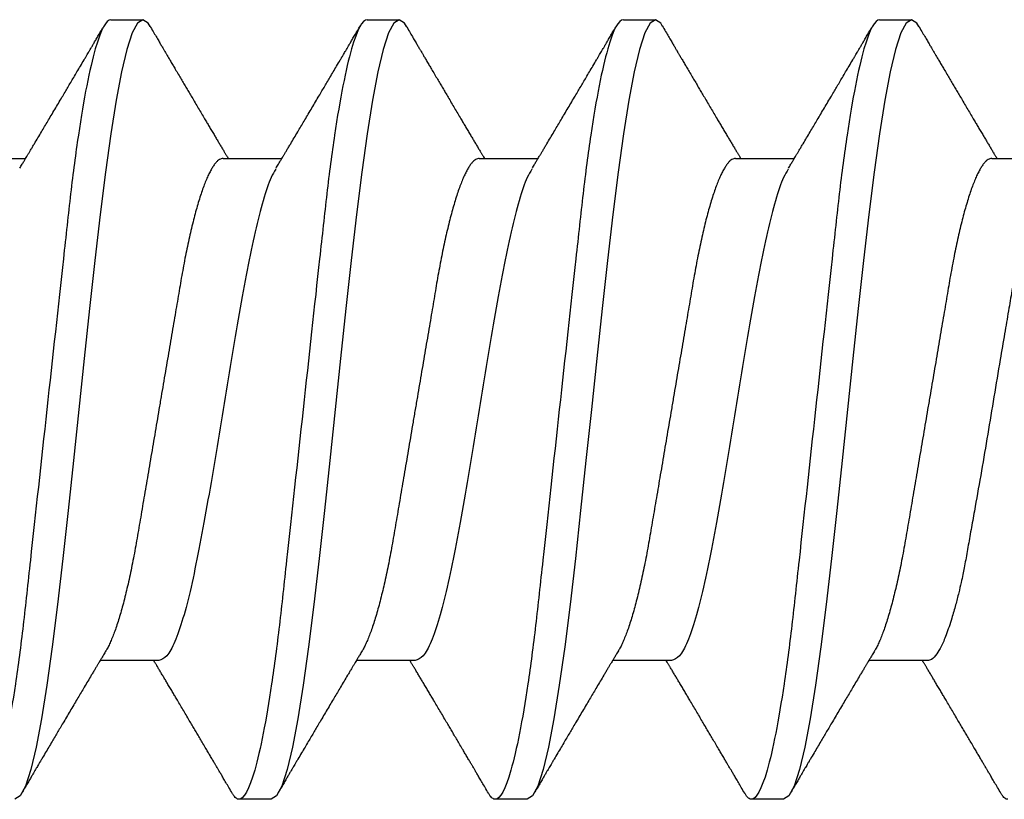
# Model space of a CAD drawing. Extents: x -75.6 to -22.2, y -441.8 to -407.3.
# Drawn here: x -47.2 to -46.9, y -431.5 to -431.3 of the extents above; entities that cross this region are included whole.
import ezdxf

# ---------------------------------------------------------------- set-up
doc = ezdxf.new("R2010")
doc.units = 0
doc.header["$MEASUREMENT"] = 0
doc.layers.add('0 [3]', color=7, linetype='CONTINUOUS')

msp = doc.modelspace()

# ---------------------------------------------------------------- linework, layer by layer
at = {"layer": '0 [3]', "color": 5, "linetype": 'Continuous'}
for p, q in [((-47.19324, -431.27221), (-47.18437, -431.27221)), ((-47.12224, -431.27221), (-47.11337, -431.27221)), ((-47.05124, -431.27221), (-47.04237, -431.27221)), ((-46.98024, -431.27221), (-46.97137, -431.27221)), ((-47.23318, -431.31064), (-47.21687, -431.31064)), ((-47.16218, -431.31064), (-47.14587, -431.31064)), ((-47.09118, -431.31064), (-47.07487, -431.31064)), ((-47.02018, -431.31064), (-47.00387, -431.31064)), ((-46.94918, -431.31064), (-46.93287, -431.31064)), ((-47.17993, -431.44978), (-47.19624, -431.44978)), ((-47.10893, -431.44978), (-47.12524, -431.44978)), ((-47.03793, -431.44978), (-47.05424, -431.44978)), ((-46.96693, -431.44978), (-46.98324, -431.44978)), ((-47.14887, -431.48821), (-47.15774, -431.48821)), ((-47.07787, -431.48821), (-47.08674, -431.48821)), ((-47.00687, -431.48821), (-47.01574, -431.48821))]:
    msp.add_line(p, q, dxfattribs=at)
at = {"layer": '0 [3]', "color": 5, "linetype": 'Continuous', "flags": 128}
for points in [[(-47.18237, -431.27411), (-47.18289, -431.27314), (-47.18437, -431.27221), (-47.18585, -431.27314), (-47.18733, -431.27589), (-47.1888, -431.28044), (-47.19028, -431.28668), (-47.19176, -431.29453), (-47.19324, -431.30385), (-47.19472, -431.31447), (-47.1962, -431.32622), (-47.19768, -431.33889), (-47.19916, -431.35226), (-47.20064, -431.36612), (-47.20212, -431.38022), (-47.2036, -431.39431), (-47.20508, -431.40817), (-47.20655, -431.42154), (-47.20803, -431.43421), (-47.20951, -431.44596), (-47.21099, -431.45658), (-47.21247, -431.4659), (-47.21395, -431.47375), (-47.21543, -431.47999), (-47.21691, -431.48453), (-47.21839, -431.48729), (-47.21987, -431.48821)], [(-47.11137, -431.27411), (-47.11189, -431.27314), (-47.11337, -431.27221), (-47.11485, -431.27314), (-47.11633, -431.27589), (-47.1178, -431.28044), (-47.11928, -431.28668), (-47.12076, -431.29453), (-47.12224, -431.30385), (-47.12372, -431.31447), (-47.1252, -431.32622), (-47.12668, -431.33889), (-47.12816, -431.35226), (-47.12964, -431.36612), (-47.13112, -431.38022), (-47.1326, -431.39431), (-47.13408, -431.40817), (-47.13555, -431.42154), (-47.13703, -431.43421), (-47.13851, -431.44596), (-47.13999, -431.45658), (-47.14147, -431.4659), (-47.14295, -431.47375), (-47.14443, -431.47999), (-47.14591, -431.48453), (-47.14739, -431.48729), (-47.14887, -431.48821), (-47.14887, -431.48821)], [(-47.04037, -431.27411), (-47.04089, -431.27314), (-47.04237, -431.27221), (-47.04385, -431.27314), (-47.04533, -431.27589), (-47.0468, -431.28044), (-47.04828, -431.28668), (-47.04976, -431.29453), (-47.05124, -431.30385), (-47.05272, -431.31447), (-47.0542, -431.32622), (-47.05568, -431.33889), (-47.05716, -431.35226), (-47.05864, -431.36612), (-47.06012, -431.38022), (-47.0616, -431.39431), (-47.06308, -431.40817), (-47.06455, -431.42154), (-47.06603, -431.43421), (-47.06751, -431.44596), (-47.06899, -431.45658), (-47.07047, -431.4659), (-47.07195, -431.47375), (-47.07343, -431.47999), (-47.07491, -431.48453), (-47.07639, -431.48729), (-47.07787, -431.48821), (-47.07787, -431.48821)], [(-46.96937, -431.27411), (-46.96989, -431.27314), (-46.97137, -431.27221), (-46.97285, -431.27314), (-46.97433, -431.27589), (-46.9758, -431.28044), (-46.97728, -431.28668), (-46.97876, -431.29453), (-46.98024, -431.30385), (-46.98172, -431.31447), (-46.9832, -431.32622), (-46.98468, -431.33889), (-46.98616, -431.35226), (-46.98764, -431.36612), (-46.98912, -431.38022), (-46.9906, -431.39431), (-46.99208, -431.40817), (-46.99355, -431.42154), (-46.99503, -431.43421), (-46.99651, -431.44596), (-46.99799, -431.45658), (-46.99947, -431.4659), (-47.00095, -431.47375), (-47.00243, -431.47999), (-47.00391, -431.48453), (-47.00539, -431.48729), (-47.00687, -431.48821), (-47.00687, -431.48821)]]:
    msp.add_lwpolyline(points, dxfattribs=at)
at = {"layer": '0 [3]', "color": 5, "linetype": 'Continuous'}
for points, knots in [([(-47.19324, -431.27221), (-47.19452, -431.27221), (-47.19602, -431.27484), (-47.19914, -431.28579), (-47.20077, -431.2941), (-47.20302, -431.30924), (-47.20375, -431.31472), (-47.20509, -431.32614), (-47.20572, -431.33208), (-47.20783, -431.35132), (-47.20941, -431.36575), (-47.21258, -431.39468), (-47.21416, -431.40911), (-47.21627, -431.42835), (-47.21689, -431.43429), (-47.21824, -431.44571), (-47.21896, -431.45118), (-47.22121, -431.46633), (-47.22284, -431.47464), (-47.22597, -431.48559), (-47.22746, -431.48821), (-47.22874, -431.48821)], [0, 0, 0, 0, 0.125, 0.125, 0.25, 0.25, 0.3125, 0.3125, 0.375, 0.375, 0.5, 0.5, 0.625, 0.625, 0.6875, 0.6875, 0.75, 0.75, 0.875, 0.875, 1, 1, 1, 1]), ([(-47.12224, -431.27221), (-47.12352, -431.27221), (-47.12502, -431.27484), (-47.12814, -431.28579), (-47.12977, -431.2941), (-47.13202, -431.30924), (-47.13275, -431.31472), (-47.13409, -431.32614), (-47.13472, -431.33208), (-47.13683, -431.35132), (-47.13841, -431.36575), (-47.14158, -431.39468), (-47.14316, -431.40911), (-47.14527, -431.42835), (-47.14589, -431.43429), (-47.14724, -431.44571), (-47.14796, -431.45118), (-47.15021, -431.46633), (-47.15184, -431.47464), (-47.15497, -431.48559), (-47.15646, -431.48821), (-47.15774, -431.48821)], [0, 0, 0, 0, 0.125, 0.125, 0.25, 0.25, 0.3125, 0.3125, 0.375, 0.375, 0.5, 0.5, 0.625, 0.625, 0.6875, 0.6875, 0.75, 0.75, 0.875, 0.875, 1, 1, 1, 1]), ([(-47.05124, -431.27221), (-47.05252, -431.27221), (-47.05402, -431.27484), (-47.05714, -431.28579), (-47.05877, -431.2941), (-47.06102, -431.30924), (-47.06175, -431.31472), (-47.06309, -431.32614), (-47.06372, -431.33208), (-47.06583, -431.35132), (-47.06741, -431.36575), (-47.07058, -431.39468), (-47.07216, -431.40911), (-47.07427, -431.42835), (-47.07489, -431.43429), (-47.07624, -431.44571), (-47.07696, -431.45118), (-47.07921, -431.46633), (-47.08084, -431.47464), (-47.08397, -431.48559), (-47.08546, -431.48821), (-47.08674, -431.48821)], [0, 0, 0, 0, 0.125, 0.125, 0.25, 0.25, 0.3125, 0.3125, 0.375, 0.375, 0.5, 0.5, 0.625, 0.625, 0.6875, 0.6875, 0.75, 0.75, 0.875, 0.875, 1, 1, 1, 1]), ([(-46.98024, -431.27221), (-46.98152, -431.27221), (-46.98302, -431.27484), (-46.98614, -431.28579), (-46.98777, -431.2941), (-46.99002, -431.30924), (-46.99075, -431.31472), (-46.99209, -431.32614), (-46.99272, -431.33208), (-46.99483, -431.35132), (-46.99641, -431.36575), (-46.99958, -431.39468), (-47.00116, -431.40911), (-47.00327, -431.42835), (-47.00389, -431.43429), (-47.00524, -431.44571), (-47.00596, -431.45118), (-47.00821, -431.46633), (-47.00984, -431.47464), (-47.01297, -431.48559), (-47.01446, -431.48821), (-47.01574, -431.48821)], [0, 0, 0, 0, 0.125, 0.125, 0.25, 0.25, 0.3125, 0.3125, 0.375, 0.375, 0.5, 0.5, 0.625, 0.625, 0.6875, 0.6875, 0.75, 0.75, 0.875, 0.875, 1, 1, 1, 1]), ([(-47.21847, -431.31332), (-47.21827, -431.31298), (-47.21788, -431.31234), (-47.21736, -431.31146), (-47.21693, -431.31075), (-47.2166, -431.3102), (-47.21635, -431.30979), (-47.21614, -431.30943), (-47.21586, -431.30896), (-47.21547, -431.3083), (-47.21497, -431.30746), (-47.21429, -431.30633), (-47.21346, -431.30494), (-47.21252, -431.30336), (-47.21161, -431.30183), (-47.21071, -431.30032), (-47.20978, -431.29874), (-47.2088, -431.29708), (-47.2078, -431.2954), (-47.20685, -431.2938), (-47.20598, -431.29233), (-47.20518, -431.29097), (-47.20437, -431.2896), (-47.20353, -431.28817), (-47.20263, -431.28665), (-47.20167, -431.28503), (-47.20086, -431.28364), (-47.20024, -431.28258), (-47.19984, -431.28191), (-47.1995, -431.28133), (-47.19917, -431.28077), (-47.19879, -431.28013), (-47.19836, -431.27939), (-47.19786, -431.27855), (-47.1973, -431.27758), (-47.19665, -431.27647), (-47.19592, -431.27523), (-47.1954, -431.27436), (-47.19513, -431.27389)], [0, 0, 0, 0, 0.026433, 0.048706, 0.066812, 0.080744, 0.090499, 0.09862, 0.107667, 0.126657, 0.148709, 0.171828, 0.213242, 0.254399, 0.292232, 0.329571, 0.369562, 0.41259, 0.455555, 0.497812, 0.533995, 0.567461, 0.601553, 0.637649, 0.676119, 0.71742, 0.761137, 0.781155, 0.798046, 0.811809, 0.825185, 0.841315, 0.860205, 0.881126, 0.905564, 0.93352, 0.964998, 1, 1, 1, 1]), ([(-47.18247, -431.27389), (-47.18216, -431.27442), (-47.18158, -431.27542), (-47.18076, -431.27682), (-47.18004, -431.27804), (-47.17944, -431.27907), (-47.17893, -431.27994), (-47.1785, -431.28066), (-47.17812, -431.28131), (-47.17771, -431.28201), (-47.17722, -431.28284), (-47.17665, -431.28381), (-47.17604, -431.28485), (-47.17534, -431.28603), (-47.17459, -431.2873), (-47.17379, -431.28867), (-47.17303, -431.28995), (-47.1723, -431.29119), (-47.17156, -431.29244), (-47.17077, -431.29378), (-47.16992, -431.29521), (-47.16903, -431.29672), (-47.16815, -431.29821), (-47.16735, -431.29956), (-47.16665, -431.30073), (-47.16602, -431.3018), (-47.16536, -431.3029), (-47.16472, -431.30399), (-47.16409, -431.30504), (-47.16351, -431.30601), (-47.16293, -431.30699), (-47.16237, -431.30792), (-47.16194, -431.30864), (-47.16164, -431.30914), (-47.16146, -431.30944), (-47.16128, -431.30974), (-47.16108, -431.31007), (-47.1609, -431.31038), (-47.16078, -431.31058), (-47.16074, -431.31064)], [0, 0, 0, 0, 0.043116, 0.081169, 0.114165, 0.142108, 0.165308, 0.184883, 0.200936, 0.218754, 0.2414, 0.26887, 0.297905, 0.325784, 0.365134, 0.401998, 0.436931, 0.470056, 0.503199, 0.53891, 0.579268, 0.620245, 0.661676, 0.701187, 0.730142, 0.758026, 0.787956, 0.820262, 0.847006, 0.873686, 0.900302, 0.92665, 0.950012, 0.959077, 0.967399, 0.97498, 0.983325, 0.994978, 1, 1, 1, 1]), ([(-47.14747, -431.31332), (-47.14727, -431.31298), (-47.14688, -431.31234), (-47.14636, -431.31146), (-47.14593, -431.31075), (-47.1456, -431.3102), (-47.14535, -431.30979), (-47.14514, -431.30943), (-47.14486, -431.30896), (-47.14447, -431.3083), (-47.14397, -431.30746), (-47.14329, -431.30633), (-47.14246, -431.30494), (-47.14152, -431.30336), (-47.14061, -431.30183), (-47.13971, -431.30032), (-47.13878, -431.29874), (-47.1378, -431.29708), (-47.1368, -431.2954), (-47.13585, -431.2938), (-47.13498, -431.29233), (-47.13418, -431.29097), (-47.13337, -431.2896), (-47.13253, -431.28817), (-47.13163, -431.28665), (-47.13067, -431.28503), (-47.12986, -431.28364), (-47.12924, -431.28258), (-47.12884, -431.28191), (-47.1285, -431.28133), (-47.12817, -431.28077), (-47.12779, -431.28013), (-47.12736, -431.27939), (-47.12686, -431.27855), (-47.1263, -431.27758), (-47.12565, -431.27647), (-47.12492, -431.27523), (-47.1244, -431.27436), (-47.12413, -431.27389)], [0, 0, 0, 0, 0.026433, 0.048706, 0.066812, 0.080744, 0.090499, 0.09862, 0.107667, 0.126657, 0.148709, 0.171828, 0.213242, 0.254399, 0.292232, 0.329571, 0.369562, 0.41259, 0.455555, 0.497812, 0.533995, 0.567461, 0.601553, 0.637649, 0.676119, 0.71742, 0.761137, 0.781155, 0.798046, 0.811809, 0.825185, 0.841315, 0.860205, 0.881126, 0.905564, 0.93352, 0.964998, 1, 1, 1, 1]), ([(-47.11147, -431.27389), (-47.11116, -431.27442), (-47.11058, -431.27542), (-47.10976, -431.27682), (-47.10904, -431.27804), (-47.10844, -431.27907), (-47.10793, -431.27994), (-47.1075, -431.28066), (-47.10712, -431.28131), (-47.10671, -431.28201), (-47.10622, -431.28284), (-47.10565, -431.28381), (-47.10504, -431.28485), (-47.10434, -431.28603), (-47.10359, -431.2873), (-47.10279, -431.28867), (-47.10203, -431.28995), (-47.1013, -431.29119), (-47.10056, -431.29244), (-47.09977, -431.29378), (-47.09892, -431.29521), (-47.09803, -431.29672), (-47.09715, -431.29821), (-47.09635, -431.29956), (-47.09565, -431.30073), (-47.09502, -431.3018), (-47.09436, -431.3029), (-47.09372, -431.30399), (-47.09309, -431.30504), (-47.09251, -431.30601), (-47.09193, -431.30699), (-47.09137, -431.30792), (-47.09094, -431.30864), (-47.09064, -431.30914), (-47.09046, -431.30944), (-47.09028, -431.30974), (-47.09008, -431.31007), (-47.0899, -431.31038), (-47.08978, -431.31058), (-47.08974, -431.31064)], [0, 0, 0, 0, 0.043116, 0.081169, 0.114165, 0.142108, 0.165308, 0.184883, 0.200936, 0.218754, 0.2414, 0.26887, 0.297905, 0.325784, 0.365134, 0.401998, 0.436931, 0.470056, 0.503199, 0.53891, 0.579268, 0.620245, 0.661676, 0.701187, 0.730142, 0.758026, 0.787956, 0.820262, 0.847006, 0.873686, 0.900302, 0.92665, 0.950012, 0.959077, 0.967399, 0.97498, 0.983325, 0.994978, 1, 1, 1, 1]), ([(-47.07647, -431.31332), (-47.07627, -431.31298), (-47.07588, -431.31234), (-47.07536, -431.31146), (-47.07493, -431.31075), (-47.0746, -431.3102), (-47.07435, -431.30979), (-47.07414, -431.30943), (-47.07386, -431.30896), (-47.07347, -431.3083), (-47.07297, -431.30746), (-47.07229, -431.30633), (-47.07146, -431.30494), (-47.07052, -431.30336), (-47.06961, -431.30183), (-47.06871, -431.30032), (-47.06778, -431.29874), (-47.0668, -431.29708), (-47.0658, -431.2954), (-47.06485, -431.2938), (-47.06398, -431.29233), (-47.06318, -431.29097), (-47.06237, -431.2896), (-47.06153, -431.28817), (-47.06063, -431.28665), (-47.05967, -431.28503), (-47.05886, -431.28364), (-47.05824, -431.28258), (-47.05784, -431.28191), (-47.0575, -431.28133), (-47.05717, -431.28077), (-47.05679, -431.28013), (-47.05636, -431.27939), (-47.05586, -431.27855), (-47.0553, -431.27758), (-47.05465, -431.27647), (-47.05392, -431.27523), (-47.0534, -431.27436), (-47.05313, -431.27389)], [0, 0, 0, 0, 0.026433, 0.048706, 0.066812, 0.080744, 0.090499, 0.09862, 0.107667, 0.126657, 0.148709, 0.171828, 0.213242, 0.254399, 0.292232, 0.329571, 0.369562, 0.41259, 0.455555, 0.497812, 0.533995, 0.567461, 0.601553, 0.637649, 0.676119, 0.71742, 0.761137, 0.781155, 0.798046, 0.811809, 0.825185, 0.841315, 0.860205, 0.881126, 0.905564, 0.93352, 0.964998, 1, 1, 1, 1]), ([(-47.04047, -431.27389), (-47.04016, -431.27442), (-47.03958, -431.27542), (-47.03876, -431.27682), (-47.03804, -431.27804), (-47.03744, -431.27907), (-47.03693, -431.27994), (-47.0365, -431.28066), (-47.03612, -431.28131), (-47.03571, -431.28201), (-47.03522, -431.28284), (-47.03465, -431.28381), (-47.03404, -431.28485), (-47.03334, -431.28603), (-47.03259, -431.2873), (-47.03179, -431.28867), (-47.03103, -431.28995), (-47.0303, -431.29119), (-47.02956, -431.29244), (-47.02877, -431.29378), (-47.02792, -431.29521), (-47.02703, -431.29672), (-47.02615, -431.29821), (-47.02535, -431.29956), (-47.02465, -431.30073), (-47.02402, -431.3018), (-47.02336, -431.3029), (-47.02272, -431.30399), (-47.02209, -431.30504), (-47.02151, -431.30601), (-47.02093, -431.30699), (-47.02037, -431.30792), (-47.01994, -431.30864), (-47.01964, -431.30914), (-47.01946, -431.30944), (-47.01928, -431.30974), (-47.01908, -431.31007), (-47.0189, -431.31038), (-47.01878, -431.31058), (-47.01874, -431.31064)], [0, 0, 0, 0, 0.043116, 0.081169, 0.114165, 0.142108, 0.165308, 0.184883, 0.200936, 0.218754, 0.2414, 0.26887, 0.297905, 0.325784, 0.365134, 0.401998, 0.436931, 0.470056, 0.503199, 0.53891, 0.579268, 0.620245, 0.661676, 0.701187, 0.730142, 0.758026, 0.787956, 0.820262, 0.847006, 0.873686, 0.900302, 0.92665, 0.950012, 0.959077, 0.967399, 0.97498, 0.983325, 0.994978, 1, 1, 1, 1]), ([(-47.00547, -431.31332), (-47.00527, -431.31298), (-47.00488, -431.31234), (-47.00436, -431.31146), (-47.00393, -431.31075), (-47.0036, -431.3102), (-47.00335, -431.30979), (-47.00314, -431.30943), (-47.00286, -431.30896), (-47.00247, -431.3083), (-47.00197, -431.30746), (-47.00129, -431.30633), (-47.00046, -431.30494), (-46.99952, -431.30336), (-46.99861, -431.30183), (-46.99771, -431.30032), (-46.99678, -431.29874), (-46.9958, -431.29708), (-46.9948, -431.2954), (-46.99385, -431.2938), (-46.99298, -431.29233), (-46.99218, -431.29097), (-46.99137, -431.2896), (-46.99053, -431.28817), (-46.98963, -431.28665), (-46.98867, -431.28503), (-46.98786, -431.28364), (-46.98724, -431.28258), (-46.98684, -431.28191), (-46.9865, -431.28133), (-46.98617, -431.28077), (-46.98579, -431.28013), (-46.98536, -431.27939), (-46.98486, -431.27855), (-46.9843, -431.27758), (-46.98365, -431.27647), (-46.98292, -431.27523), (-46.9824, -431.27436), (-46.98213, -431.27389)], [0, 0, 0, 0, 0.026433, 0.048706, 0.066812, 0.080744, 0.090499, 0.09862, 0.107667, 0.126657, 0.148709, 0.171828, 0.213242, 0.254399, 0.292232, 0.329571, 0.369562, 0.41259, 0.455555, 0.497812, 0.533995, 0.567461, 0.601553, 0.637649, 0.676119, 0.71742, 0.761137, 0.781155, 0.798046, 0.811809, 0.825185, 0.841315, 0.860205, 0.881126, 0.905564, 0.93352, 0.964998, 1, 1, 1, 1]), ([(-46.96947, -431.27389), (-46.96916, -431.27442), (-46.96858, -431.27542), (-46.96776, -431.27682), (-46.96704, -431.27804), (-46.96644, -431.27907), (-46.96593, -431.27994), (-46.9655, -431.28066), (-46.96512, -431.28131), (-46.96471, -431.28201), (-46.96422, -431.28284), (-46.96365, -431.28381), (-46.96304, -431.28485), (-46.96234, -431.28603), (-46.96159, -431.2873), (-46.96079, -431.28867), (-46.96003, -431.28995), (-46.9593, -431.29119), (-46.95856, -431.29244), (-46.95777, -431.29378), (-46.95692, -431.29521), (-46.95603, -431.29672), (-46.95515, -431.29821), (-46.95435, -431.29956), (-46.95365, -431.30073), (-46.95302, -431.3018), (-46.95236, -431.3029), (-46.95172, -431.30399), (-46.95109, -431.30504), (-46.95051, -431.30601), (-46.94993, -431.30699), (-46.94937, -431.30792), (-46.94894, -431.30864), (-46.94864, -431.30914), (-46.94846, -431.30944), (-46.94828, -431.30974), (-46.94808, -431.31007), (-46.9479, -431.31038), (-46.94778, -431.31058), (-46.94774, -431.31064)], [0, 0, 0, 0, 0.0431158, 0.0811694, 0.1141655, 0.1421083, 0.1653081, 0.1848827, 0.200936, 0.2187541, 0.2414002, 0.2688702, 0.2979048, 0.3257841, 0.3651343, 0.4019982, 0.4369308, 0.4700564, 0.5031986, 0.5389096, 0.5792681, 0.620245, 0.6616763, 0.7011873, 0.7301423, 0.7580258, 0.7879557, 0.8202615, 0.8470059, 0.8736861, 0.9003021, 0.9266505, 0.9500123, 0.9590766, 0.9673991, 0.9749801, 0.983325, 0.9949783, 1, 1, 1, 1]), ([(-47.16218, -431.31064), (-47.16234, -431.31066), (-47.16267, -431.31069), (-47.16318, -431.31094), (-47.16371, -431.31133), (-47.16425, -431.3119), (-47.1648, -431.31264), (-47.16536, -431.31353), (-47.16593, -431.31459), (-47.1665, -431.31581), (-47.16709, -431.31719), (-47.16768, -431.31875), (-47.16828, -431.32048), (-47.16887, -431.32236), (-47.16947, -431.32438), (-47.17006, -431.32654), (-47.17064, -431.32882), (-47.17121, -431.33122), (-47.17177, -431.33372), (-47.17232, -431.33631), (-47.17285, -431.33898), (-47.17336, -431.34172), (-47.17386, -431.3445), (-47.17434, -431.34734), (-47.17483, -431.35025), (-47.17534, -431.35326), (-47.17587, -431.35638), (-47.17642, -431.3596), (-47.17699, -431.36292), (-47.17756, -431.3663), (-47.17815, -431.36973), (-47.17874, -431.3732), (-47.17933, -431.3767), (-47.17993, -431.38021), (-47.18053, -431.38372), (-47.18112, -431.38721), (-47.18171, -431.39068), (-47.18229, -431.3941), (-47.18286, -431.39746), (-47.18342, -431.40073), (-47.18396, -431.40391), (-47.18449, -431.40701), (-47.185, -431.41004), (-47.18551, -431.41299), (-47.18599, -431.41588), (-47.18649, -431.41869), (-47.18701, -431.42143), (-47.18754, -431.42411), (-47.18809, -431.42671), (-47.18865, -431.42921), (-47.18922, -431.4316), (-47.1898, -431.43388), (-47.19039, -431.43603), (-47.19098, -431.43805), (-47.19157, -431.43992), (-47.19216, -431.44162), (-47.19275, -431.44317), (-47.19333, -431.44456), (-47.1939, -431.44578), (-47.19434, -431.44663), (-47.19459, -431.44701), (-47.19464, -431.4471)], [0, 0, 0, 0, 0.016493, 0.033187, 0.050065, 0.06711, 0.084303, 0.101312, 0.118424, 0.135619, 0.152873, 0.17052, 0.188183, 0.205839, 0.223464, 0.241035, 0.258528, 0.275922, 0.293156, 0.310249, 0.327182, 0.343936, 0.360494, 0.376647, 0.392977, 0.409491, 0.426172, 0.443347, 0.460659, 0.478085, 0.495604, 0.513193, 0.53083, 0.548491, 0.566113, 0.583712, 0.601263, 0.618745, 0.636134, 0.653101, 0.669939, 0.686628, 0.703151, 0.719823, 0.736308, 0.7529, 0.769689, 0.786658, 0.803788, 0.82106, 0.838415, 0.855868, 0.873399, 0.890985, 0.908601, 0.92591, 0.943204, 0.96046, 0.977657, 0.995122, 1, 1, 1, 1]), ([(-47.09118, -431.31064), (-47.09134, -431.31066), (-47.09167, -431.31069), (-47.09218, -431.31094), (-47.09271, -431.31133), (-47.09325, -431.3119), (-47.0938, -431.31264), (-47.09436, -431.31353), (-47.09493, -431.31459), (-47.0955, -431.31581), (-47.09609, -431.31719), (-47.09668, -431.31875), (-47.09728, -431.32048), (-47.09787, -431.32236), (-47.09847, -431.32438), (-47.09906, -431.32654), (-47.09964, -431.32882), (-47.10021, -431.33122), (-47.10077, -431.33372), (-47.10132, -431.33631), (-47.10185, -431.33898), (-47.10236, -431.34172), (-47.10286, -431.3445), (-47.10334, -431.34734), (-47.10383, -431.35025), (-47.10434, -431.35326), (-47.10487, -431.35638), (-47.10542, -431.3596), (-47.10599, -431.36292), (-47.10656, -431.3663), (-47.10715, -431.36973), (-47.10774, -431.3732), (-47.10833, -431.3767), (-47.10893, -431.38021), (-47.10953, -431.38372), (-47.11012, -431.38721), (-47.11071, -431.39068), (-47.11129, -431.3941), (-47.11186, -431.39746), (-47.11242, -431.40073), (-47.11296, -431.40391), (-47.11349, -431.40701), (-47.114, -431.41004), (-47.11451, -431.41299), (-47.11499, -431.41588), (-47.11549, -431.41869), (-47.11601, -431.42143), (-47.11654, -431.42411), (-47.11709, -431.42671), (-47.11765, -431.42921), (-47.11822, -431.4316), (-47.1188, -431.43388), (-47.11939, -431.43603), (-47.11998, -431.43805), (-47.12057, -431.43992), (-47.12116, -431.44162), (-47.12175, -431.44317), (-47.12233, -431.44456), (-47.1229, -431.44578), (-47.12334, -431.44663), (-47.12359, -431.44701), (-47.12364, -431.4471)], [0, 0, 0, 0, 0.0164932, 0.0331872, 0.0500654, 0.0671102, 0.0843025, 0.101312, 0.1184242, 0.1356185, 0.1528734, 0.17052, 0.1881832, 0.2058392, 0.2234642, 0.2410348, 0.2585281, 0.2759215, 0.2931561, 0.3102494, 0.3271821, 0.3439358, 0.3604939, 0.376647, 0.3929774, 0.4094912, 0.4261722, 0.4433475, 0.4606586, 0.4780846, 0.4956037, 0.5131933, 0.5308302, 0.5484908, 0.566113, 0.5837115, 0.6012631, 0.6187446, 0.6361336, 0.6531011, 0.6699389, 0.686628, 0.703151, 0.7198227, 0.7363079, 0.7529002, 0.7696891, 0.7866579, 0.803788, 0.8210601, 0.8384146, 0.8558683, 0.8733993, 0.8909845, 0.9086008, 0.9259099, 0.9432039, 0.9604603, 0.9776574, 0.9951218, 1, 1, 1, 1]), ([(-47.02018, -431.31064), (-47.02034, -431.31066), (-47.02067, -431.31069), (-47.02118, -431.31094), (-47.02171, -431.31133), (-47.02225, -431.3119), (-47.0228, -431.31264), (-47.02336, -431.31353), (-47.02393, -431.31459), (-47.0245, -431.31581), (-47.02509, -431.31719), (-47.02568, -431.31875), (-47.02628, -431.32048), (-47.02687, -431.32236), (-47.02747, -431.32438), (-47.02806, -431.32654), (-47.02864, -431.32882), (-47.02921, -431.33122), (-47.02977, -431.33372), (-47.03032, -431.33631), (-47.03085, -431.33898), (-47.03136, -431.34172), (-47.03186, -431.3445), (-47.03234, -431.34734), (-47.03283, -431.35025), (-47.03334, -431.35326), (-47.03387, -431.35638), (-47.03442, -431.3596), (-47.03499, -431.36292), (-47.03556, -431.3663), (-47.03615, -431.36973), (-47.03674, -431.3732), (-47.03733, -431.3767), (-47.03793, -431.38021), (-47.03853, -431.38372), (-47.03912, -431.38721), (-47.03971, -431.39068), (-47.04029, -431.3941), (-47.04086, -431.39746), (-47.04142, -431.40073), (-47.04196, -431.40391), (-47.04249, -431.40701), (-47.043, -431.41004), (-47.04351, -431.41299), (-47.04399, -431.41588), (-47.04449, -431.41869), (-47.04501, -431.42143), (-47.04554, -431.42411), (-47.04609, -431.42671), (-47.04665, -431.42921), (-47.04722, -431.4316), (-47.0478, -431.43388), (-47.04839, -431.43603), (-47.04898, -431.43805), (-47.04957, -431.43992), (-47.05016, -431.44162), (-47.05075, -431.44317), (-47.05133, -431.44456), (-47.0519, -431.44578), (-47.05234, -431.44663), (-47.05259, -431.44701), (-47.05264, -431.4471)], [0, 0, 0, 0, 0.016493, 0.033187, 0.050065, 0.06711, 0.084303, 0.101312, 0.118424, 0.135619, 0.152873, 0.17052, 0.188183, 0.205839, 0.223464, 0.241035, 0.258528, 0.275922, 0.293156, 0.310249, 0.327182, 0.343936, 0.360494, 0.376647, 0.392977, 0.409491, 0.426172, 0.443347, 0.460659, 0.478085, 0.495604, 0.513193, 0.53083, 0.548491, 0.566113, 0.583712, 0.601263, 0.618745, 0.636134, 0.653101, 0.669939, 0.686628, 0.703151, 0.719823, 0.736308, 0.7529, 0.769689, 0.786658, 0.803788, 0.82106, 0.838415, 0.855868, 0.873399, 0.890985, 0.908601, 0.92591, 0.943204, 0.96046, 0.977657, 0.995122, 1, 1, 1, 1]), ([(-46.94918, -431.31064), (-46.94934, -431.31066), (-46.94967, -431.31069), (-46.95018, -431.31094), (-46.95071, -431.31133), (-46.95125, -431.3119), (-46.9518, -431.31264), (-46.95236, -431.31353), (-46.95293, -431.31459), (-46.9535, -431.31581), (-46.95409, -431.31719), (-46.95468, -431.31875), (-46.95528, -431.32048), (-46.95587, -431.32236), (-46.95647, -431.32438), (-46.95706, -431.32654), (-46.95764, -431.32882), (-46.95821, -431.33122), (-46.95877, -431.33372), (-46.95932, -431.33631), (-46.95985, -431.33898), (-46.96036, -431.34172), (-46.96086, -431.3445), (-46.96134, -431.34734), (-46.96183, -431.35025), (-46.96234, -431.35326), (-46.96287, -431.35638), (-46.96342, -431.3596), (-46.96399, -431.36292), (-46.96456, -431.3663), (-46.96515, -431.36973), (-46.96574, -431.3732), (-46.96633, -431.3767), (-46.96693, -431.38021), (-46.96753, -431.38372), (-46.96812, -431.38721), (-46.96871, -431.39068), (-46.96929, -431.3941), (-46.96986, -431.39746), (-46.97042, -431.40073), (-46.97096, -431.40391), (-46.97149, -431.40701), (-46.972, -431.41004), (-46.97251, -431.41299), (-46.97299, -431.41588), (-46.97349, -431.41869), (-46.97401, -431.42143), (-46.97454, -431.42411), (-46.97509, -431.42671), (-46.97565, -431.42921), (-46.97622, -431.4316), (-46.9768, -431.43388), (-46.97739, -431.43603), (-46.97798, -431.43805), (-46.97857, -431.43992), (-46.97916, -431.44162), (-46.97975, -431.44317), (-46.98033, -431.44456), (-46.9809, -431.44578), (-46.98134, -431.44663), (-46.98159, -431.44701), (-46.98164, -431.4471)], [0, 0, 0, 0, 0.016493, 0.033187, 0.050065, 0.06711, 0.084303, 0.101312, 0.118424, 0.135619, 0.152873, 0.17052, 0.188183, 0.205839, 0.223464, 0.241035, 0.258528, 0.275922, 0.293156, 0.310249, 0.327182, 0.343936, 0.360494, 0.376647, 0.392977, 0.409491, 0.426172, 0.443347, 0.460659, 0.478085, 0.495604, 0.513193, 0.53083, 0.548491, 0.566113, 0.583712, 0.601263, 0.618745, 0.636134, 0.653101, 0.669939, 0.686628, 0.703151, 0.719823, 0.736308, 0.7529, 0.769689, 0.786658, 0.803788, 0.82106, 0.838415, 0.855868, 0.873399, 0.890985, 0.908601, 0.92591, 0.943204, 0.96046, 0.977657, 0.995122, 1, 1, 1, 1]), ([(-47.14757, -431.31363), (-47.148, -431.31432), (-47.14917, -431.3162), (-47.15109, -431.32207), (-47.1533, -431.33069), (-47.15552, -431.34132), (-47.15774, -431.35342), (-47.15996, -431.36656), (-47.16218, -431.38022), (-47.1644, -431.39388), (-47.16662, -431.40701), (-47.16884, -431.41912), (-47.17105, -431.42972), (-47.17327, -431.43844), (-47.17549, -431.44487), (-47.17771, -431.44901), (-47.17919, -431.44953), (-47.17993, -431.44978)], [0, 0, 0, 0, 0.040084, 0.108649, 0.177215, 0.24578, 0.314346, 0.382911, 0.451477, 0.520042, 0.588607, 0.657173, 0.725738, 0.794304, 0.862869, 0.931435, 1, 1, 1, 1]), ([(-47.07657, -431.31363), (-47.077, -431.31432), (-47.07817, -431.3162), (-47.08009, -431.32207), (-47.0823, -431.33069), (-47.08452, -431.34132), (-47.08674, -431.35342), (-47.08896, -431.36656), (-47.09118, -431.38022), (-47.0934, -431.39388), (-47.09562, -431.40701), (-47.09784, -431.41912), (-47.10005, -431.42972), (-47.10227, -431.43844), (-47.10449, -431.44487), (-47.10671, -431.44901), (-47.10819, -431.44953), (-47.10893, -431.44978)], [0, 0, 0, 0, 0.040084, 0.108649, 0.177215, 0.24578, 0.314346, 0.382911, 0.451477, 0.520042, 0.588607, 0.657173, 0.725738, 0.794304, 0.862869, 0.931435, 1, 1, 1, 1]), ([(-47.00557, -431.31363), (-47.006, -431.31432), (-47.00717, -431.3162), (-47.00909, -431.32207), (-47.0113, -431.33069), (-47.01352, -431.34132), (-47.01574, -431.35342), (-47.01796, -431.36656), (-47.02018, -431.38022), (-47.0224, -431.39388), (-47.02462, -431.40701), (-47.02684, -431.41912), (-47.02905, -431.42972), (-47.03127, -431.43844), (-47.03349, -431.44487), (-47.03571, -431.44901), (-47.03719, -431.44953), (-47.03793, -431.44978)], [0, 0, 0, 0, 0.0400841, 0.1086495, 0.1772149, 0.2457803, 0.3143458, 0.3829112, 0.4514766, 0.520042, 0.5886075, 0.6571729, 0.7257383, 0.7943037, 0.8628692, 0.9314346, 1, 1, 1, 1]), ([(-46.9344, -431.3135), (-46.93465, -431.31389), (-46.93544, -431.31513), (-46.93644, -431.31774), (-46.93735, -431.32038), (-46.93786, -431.32194), (-46.93837, -431.3236), (-46.93888, -431.32537), (-46.9394, -431.32723), (-46.93993, -431.32918), (-46.94045, -431.33116), (-46.941, -431.33353), (-46.94147, -431.3358), (-46.94192, -431.3381), (-46.94229, -431.34002), (-46.94269, -431.3422), (-46.94313, -431.34466), (-46.94374, -431.3482), (-46.94456, -431.35304), (-46.94564, -431.35939), (-46.94699, -431.36732), (-46.94856, -431.37665), (-46.95029, -431.38706), (-46.95202, -431.39731), (-46.95334, -431.4048), (-46.95422, -431.4097), (-46.95468, -431.41225), (-46.95513, -431.41475), (-46.95556, -431.41719), (-46.95598, -431.41957), (-46.9564, -431.42188), (-46.95676, -431.424), (-46.95719, -431.42608), (-46.9577, -431.4284), (-46.95837, -431.43126), (-46.95923, -431.43462), (-46.9604, -431.43869), (-46.96174, -431.44266), (-46.96313, -431.44588), (-46.96449, -431.4482), (-46.96576, -431.44956), (-46.96658, -431.44972), (-46.96693, -431.44978)], [0, 0, 0, 0, 0.023557, 0.075287, 0.090089, 0.104896, 0.119707, 0.134523, 0.149343, 0.164168, 0.178998, 0.192291, 0.213504, 0.224209, 0.236181, 0.24942, 0.263928, 0.279702, 0.310562, 0.344525, 0.38159, 0.433707, 0.485825, 0.537943, 0.590061, 0.604348, 0.618626, 0.632896, 0.647156, 0.661408, 0.675653, 0.689889, 0.701655, 0.716698, 0.737071, 0.762772, 0.793801, 0.840392, 0.882098, 0.918915, 0.964955, 1, 1, 1, 1]), ([(-47.19464, -431.44711), (-47.19484, -431.44745), (-47.19523, -431.44809), (-47.19575, -431.44897), (-47.19618, -431.44968), (-47.19651, -431.45023), (-47.19676, -431.45064), (-47.19697, -431.451), (-47.19725, -431.45147), (-47.19764, -431.45213), (-47.19814, -431.45297), (-47.19882, -431.4541), (-47.19965, -431.45549), (-47.20059, -431.45707), (-47.2015, -431.4586), (-47.2024, -431.46011), (-47.20333, -431.46169), (-47.20431, -431.46334), (-47.20531, -431.46503), (-47.20626, -431.46663), (-47.20713, -431.4681), (-47.20793, -431.46946), (-47.20874, -431.47083), (-47.20958, -431.47226), (-47.21048, -431.47378), (-47.21144, -431.47541), (-47.21225, -431.47679), (-47.21287, -431.47785), (-47.21327, -431.47852), (-47.21361, -431.47909), (-47.21394, -431.47966), (-47.21432, -431.4803), (-47.21475, -431.48104), (-47.21525, -431.48188), (-47.21581, -431.48285), (-47.21646, -431.48395), (-47.21719, -431.4852), (-47.2177, -431.48607), (-47.21797, -431.48653)], [0, 0, 0, 0, 0.026433, 0.048706, 0.066812, 0.080744, 0.090499, 0.098621, 0.107667, 0.126657, 0.148709, 0.171828, 0.213242, 0.2544, 0.292233, 0.329572, 0.369563, 0.412591, 0.455556, 0.497813, 0.533996, 0.567463, 0.601583, 0.637744, 0.676269, 0.717559, 0.761202, 0.781184, 0.798053, 0.811809, 0.825185, 0.841315, 0.860205, 0.881126, 0.905564, 0.93352, 0.964998, 1, 1, 1, 1]), ([(-47.12364, -431.44711), (-47.12384, -431.44745), (-47.12423, -431.44809), (-47.12475, -431.44897), (-47.12518, -431.44968), (-47.12551, -431.45023), (-47.12576, -431.45064), (-47.12597, -431.451), (-47.12625, -431.45147), (-47.12664, -431.45213), (-47.12714, -431.45297), (-47.12782, -431.4541), (-47.12865, -431.45549), (-47.12959, -431.45707), (-47.1305, -431.4586), (-47.1314, -431.46011), (-47.13233, -431.46169), (-47.13331, -431.46334), (-47.13431, -431.46503), (-47.13526, -431.46663), (-47.13613, -431.4681), (-47.13693, -431.46946), (-47.13774, -431.47083), (-47.13858, -431.47226), (-47.13948, -431.47378), (-47.14044, -431.47541), (-47.14125, -431.47679), (-47.14187, -431.47785), (-47.14227, -431.47852), (-47.14261, -431.47909), (-47.14294, -431.47966), (-47.14332, -431.4803), (-47.14375, -431.48104), (-47.14425, -431.48188), (-47.14481, -431.48285), (-47.14546, -431.48395), (-47.14619, -431.4852), (-47.1467, -431.48607), (-47.14697, -431.48653)], [0, 0, 0, 0, 0.0264331, 0.0487061, 0.0668118, 0.0807442, 0.0904987, 0.0986206, 0.1076674, 0.1266574, 0.1487092, 0.1718283, 0.2132423, 0.2543996, 0.2922326, 0.3295716, 0.3695633, 0.4125911, 0.4555559, 0.497813, 0.5339965, 0.5674631, 0.6015828, 0.6377438, 0.6762689, 0.7175593, 0.7612018, 0.7811839, 0.7980534, 0.8118088, 0.8251851, 0.8413149, 0.8602046, 0.8811259, 0.9055637, 0.9335202, 0.964998, 1, 1, 1, 1]), ([(-47.05264, -431.44711), (-47.05284, -431.44745), (-47.05323, -431.44809), (-47.05375, -431.44897), (-47.05418, -431.44968), (-47.05451, -431.45023), (-47.05476, -431.45064), (-47.05497, -431.451), (-47.05525, -431.45147), (-47.05564, -431.45213), (-47.05614, -431.45297), (-47.05682, -431.4541), (-47.05765, -431.45549), (-47.05859, -431.45707), (-47.0595, -431.4586), (-47.0604, -431.46011), (-47.06133, -431.46169), (-47.06231, -431.46334), (-47.06331, -431.46503), (-47.06426, -431.46663), (-47.06513, -431.4681), (-47.06593, -431.46946), (-47.06674, -431.47083), (-47.06758, -431.47226), (-47.06848, -431.47378), (-47.06944, -431.47541), (-47.07025, -431.47679), (-47.07087, -431.47785), (-47.07127, -431.47852), (-47.07161, -431.47909), (-47.07194, -431.47966), (-47.07232, -431.4803), (-47.07275, -431.48104), (-47.07325, -431.48188), (-47.07381, -431.48285), (-47.07446, -431.48395), (-47.07519, -431.4852), (-47.0757, -431.48607), (-47.07597, -431.48653)], [0, 0, 0, 0, 0.026433, 0.048706, 0.066812, 0.080744, 0.090499, 0.098621, 0.107667, 0.126657, 0.148709, 0.171828, 0.213242, 0.2544, 0.292233, 0.329572, 0.369563, 0.412591, 0.455556, 0.497813, 0.533996, 0.567463, 0.601583, 0.637744, 0.676269, 0.717559, 0.761202, 0.781184, 0.798053, 0.811809, 0.825185, 0.841315, 0.860205, 0.881126, 0.905564, 0.93352, 0.964998, 1, 1, 1, 1]), ([(-46.98164, -431.44711), (-46.98184, -431.44745), (-46.98223, -431.44809), (-46.98275, -431.44897), (-46.98318, -431.44968), (-46.98351, -431.45023), (-46.98376, -431.45064), (-46.98397, -431.451), (-46.98425, -431.45147), (-46.98464, -431.45213), (-46.98514, -431.45297), (-46.98582, -431.4541), (-46.98665, -431.45549), (-46.98759, -431.45707), (-46.9885, -431.4586), (-46.9894, -431.46011), (-46.99033, -431.46169), (-46.99131, -431.46334), (-46.99231, -431.46503), (-46.99326, -431.46663), (-46.99413, -431.4681), (-46.99493, -431.46946), (-46.99574, -431.47083), (-46.99658, -431.47226), (-46.99748, -431.47378), (-46.99844, -431.47541), (-46.99925, -431.47679), (-46.99987, -431.47785), (-47.00027, -431.47852), (-47.00061, -431.47909), (-47.00094, -431.47966), (-47.00132, -431.4803), (-47.00175, -431.48104), (-47.00225, -431.48188), (-47.00281, -431.48285), (-47.00346, -431.48395), (-47.00419, -431.4852), (-47.0047, -431.48607), (-47.00497, -431.48653)], [0, 0, 0, 0, 0.026433, 0.048706, 0.066812, 0.080744, 0.090499, 0.098621, 0.107667, 0.126657, 0.148709, 0.171828, 0.213242, 0.2544, 0.292233, 0.329572, 0.369563, 0.412591, 0.455556, 0.497813, 0.533996, 0.567463, 0.601583, 0.637744, 0.676269, 0.717559, 0.761202, 0.781184, 0.798053, 0.811809, 0.825185, 0.841315, 0.860205, 0.881126, 0.905564, 0.93352, 0.964998, 1, 1, 1, 1]), ([(-47.15963, -431.48653), (-47.15994, -431.48601), (-47.16053, -431.48501), (-47.16135, -431.48361), (-47.16207, -431.48239), (-47.16267, -431.48136), (-47.16318, -431.48049), (-47.16361, -431.47977), (-47.16399, -431.47912), (-47.1644, -431.47842), (-47.16489, -431.47759), (-47.16546, -431.47662), (-47.16607, -431.47559), (-47.16676, -431.47441), (-47.16751, -431.47313), (-47.16832, -431.47177), (-47.16908, -431.47048), (-47.16981, -431.46924), (-47.17055, -431.46799), (-47.17134, -431.46665), (-47.17219, -431.46522), (-47.17308, -431.46371), (-47.17396, -431.46222), (-47.17476, -431.46087), (-47.17546, -431.45969), (-47.17609, -431.45863), (-47.17675, -431.45753), (-47.17739, -431.45644), (-47.17802, -431.45539), (-47.1786, -431.45442), (-47.17918, -431.45344), (-47.17974, -431.45251), (-47.18017, -431.45179), (-47.18047, -431.45129), (-47.18065, -431.45099), (-47.18082, -431.45069), (-47.18103, -431.45036), (-47.18121, -431.45005), (-47.18133, -431.44985), (-47.18137, -431.44978)], [0, 0, 0, 0, 0.043116, 0.08117, 0.114166, 0.142109, 0.165308, 0.184883, 0.200937, 0.218744, 0.241358, 0.268775, 0.297761, 0.32562, 0.364989, 0.401924, 0.43691, 0.470055, 0.503197, 0.538908, 0.579267, 0.620244, 0.661675, 0.701187, 0.730142, 0.758025, 0.787955, 0.820261, 0.847006, 0.873686, 0.900302, 0.92665, 0.950012, 0.959077, 0.967399, 0.97498, 0.983325, 0.994978, 1, 1, 1, 1]), ([(-47.08863, -431.48653), (-47.08894, -431.48601), (-47.08953, -431.48501), (-47.09035, -431.48361), (-47.09107, -431.48239), (-47.09167, -431.48136), (-47.09218, -431.48049), (-47.09261, -431.47977), (-47.09299, -431.47912), (-47.0934, -431.47842), (-47.09389, -431.47759), (-47.09446, -431.47662), (-47.09507, -431.47559), (-47.09576, -431.47441), (-47.09651, -431.47313), (-47.09732, -431.47177), (-47.09808, -431.47048), (-47.09881, -431.46924), (-47.09955, -431.46799), (-47.10034, -431.46665), (-47.10119, -431.46522), (-47.10208, -431.46371), (-47.10296, -431.46222), (-47.10376, -431.46087), (-47.10446, -431.45969), (-47.10509, -431.45863), (-47.10575, -431.45753), (-47.10639, -431.45644), (-47.10702, -431.45539), (-47.1076, -431.45442), (-47.10818, -431.45344), (-47.10874, -431.45251), (-47.10917, -431.45179), (-47.10947, -431.45129), (-47.10965, -431.45099), (-47.10982, -431.45069), (-47.11003, -431.45036), (-47.11021, -431.45005), (-47.11033, -431.44985), (-47.11037, -431.44978)], [0, 0, 0, 0, 0.043116, 0.08117, 0.114166, 0.142109, 0.165308, 0.184883, 0.200937, 0.218744, 0.241358, 0.268775, 0.297761, 0.32562, 0.364989, 0.401924, 0.43691, 0.470055, 0.503197, 0.538908, 0.579267, 0.620244, 0.661675, 0.701187, 0.730142, 0.758025, 0.787955, 0.820261, 0.847006, 0.873686, 0.900302, 0.92665, 0.950012, 0.959077, 0.967399, 0.97498, 0.983325, 0.994978, 1, 1, 1, 1]), ([(-47.01763, -431.48653), (-47.01794, -431.48601), (-47.01853, -431.48501), (-47.01935, -431.48361), (-47.02007, -431.48239), (-47.02067, -431.48136), (-47.02118, -431.48049), (-47.02161, -431.47977), (-47.02199, -431.47912), (-47.0224, -431.47842), (-47.02289, -431.47759), (-47.02346, -431.47662), (-47.02407, -431.47559), (-47.02476, -431.47441), (-47.02551, -431.47313), (-47.02632, -431.47177), (-47.02708, -431.47048), (-47.02781, -431.46924), (-47.02855, -431.46799), (-47.02934, -431.46665), (-47.03019, -431.46522), (-47.03108, -431.46371), (-47.03196, -431.46222), (-47.03276, -431.46087), (-47.03346, -431.45969), (-47.03409, -431.45863), (-47.03475, -431.45753), (-47.03539, -431.45644), (-47.03602, -431.45539), (-47.0366, -431.45442), (-47.03718, -431.45344), (-47.03774, -431.45251), (-47.03817, -431.45179), (-47.03847, -431.45129), (-47.03865, -431.45099), (-47.03882, -431.45069), (-47.03903, -431.45036), (-47.03921, -431.45005), (-47.03933, -431.44985), (-47.03937, -431.44978)], [0, 0, 0, 0, 0.043116, 0.08117, 0.114166, 0.142109, 0.165308, 0.184883, 0.200937, 0.218744, 0.241358, 0.268775, 0.297761, 0.32562, 0.364989, 0.401924, 0.43691, 0.470055, 0.503197, 0.538908, 0.579267, 0.620244, 0.661675, 0.701187, 0.730142, 0.758025, 0.787955, 0.820261, 0.847006, 0.873686, 0.900302, 0.92665, 0.950012, 0.959077, 0.967399, 0.97498, 0.983325, 0.994978, 1, 1, 1, 1]), ([(-46.94663, -431.48653), (-46.94694, -431.48601), (-46.94753, -431.48501), (-46.94835, -431.48361), (-46.94907, -431.48239), (-46.94967, -431.48136), (-46.95018, -431.48049), (-46.95061, -431.47977), (-46.95099, -431.47912), (-46.9514, -431.47842), (-46.95189, -431.47759), (-46.95246, -431.47662), (-46.95307, -431.47559), (-46.95376, -431.47441), (-46.95451, -431.47313), (-46.95532, -431.47177), (-46.95608, -431.47048), (-46.95681, -431.46924), (-46.95755, -431.46799), (-46.95834, -431.46665), (-46.95919, -431.46522), (-46.96008, -431.46371), (-46.96096, -431.46222), (-46.96176, -431.46087), (-46.96246, -431.45969), (-46.96309, -431.45863), (-46.96375, -431.45753), (-46.96439, -431.45644), (-46.96502, -431.45539), (-46.9656, -431.45442), (-46.96618, -431.45344), (-46.96674, -431.45251), (-46.96717, -431.45179), (-46.96747, -431.45129), (-46.96765, -431.45099), (-46.96782, -431.45069), (-46.96803, -431.45036), (-46.96821, -431.45005), (-46.96833, -431.44985), (-46.96837, -431.44978)], [0, 0, 0, 0, 0.043116, 0.08117, 0.114166, 0.142109, 0.165308, 0.184883, 0.200937, 0.218744, 0.241358, 0.268775, 0.297761, 0.32562, 0.364989, 0.401924, 0.43691, 0.470055, 0.503197, 0.538908, 0.579267, 0.620244, 0.661675, 0.701187, 0.730142, 0.758025, 0.787955, 0.820261, 0.847006, 0.873686, 0.900302, 0.92665, 0.950012, 0.959077, 0.967399, 0.97498, 0.983325, 0.994978, 1, 1, 1, 1]), ([(-47.15774, -431.48821), (-47.15774, -431.48821), (-47.15788, -431.48821), (-47.15815, -431.48816), (-47.15857, -431.48791), (-47.159, -431.48747), (-47.15936, -431.487), (-47.15957, -431.48662), (-47.15964, -431.48651)], [0, 0, 0, 0, 0.000101, 0.223083, 0.448299, 0.675599, 0.904824, 1, 1, 1, 1]), ([(-47.08674, -431.48821), (-47.08674, -431.48821), (-47.08688, -431.48821), (-47.08715, -431.48816), (-47.08757, -431.48791), (-47.088, -431.48747), (-47.08836, -431.487), (-47.08857, -431.48662), (-47.08864, -431.48651)], [0, 0, 0, 0, 0.000101, 0.223083, 0.448299, 0.675599, 0.904824, 1, 1, 1, 1]), ([(-47.01574, -431.48821), (-47.01574, -431.48821), (-47.01588, -431.48821), (-47.01615, -431.48816), (-47.01657, -431.48791), (-47.017, -431.48747), (-47.01736, -431.487), (-47.01757, -431.48662), (-47.01764, -431.48651)], [0, 0, 0, 0, 0.000101, 0.223083, 0.448299, 0.675599, 0.904824, 1, 1, 1, 1]), ([(-46.94474, -431.48821), (-46.94474, -431.48821), (-46.94488, -431.48821), (-46.94515, -431.48816), (-46.94557, -431.48791), (-46.946, -431.48747), (-46.94636, -431.487), (-46.94657, -431.48662), (-46.94664, -431.48651)], [0, 0, 0, 0, 0.000101, 0.223083, 0.448299, 0.675599, 0.904824, 1, 1, 1, 1])]:
    msp.add_open_spline(points, degree=3, knots=knots, dxfattribs=at)

doc.saveas('drawing.dxf')
